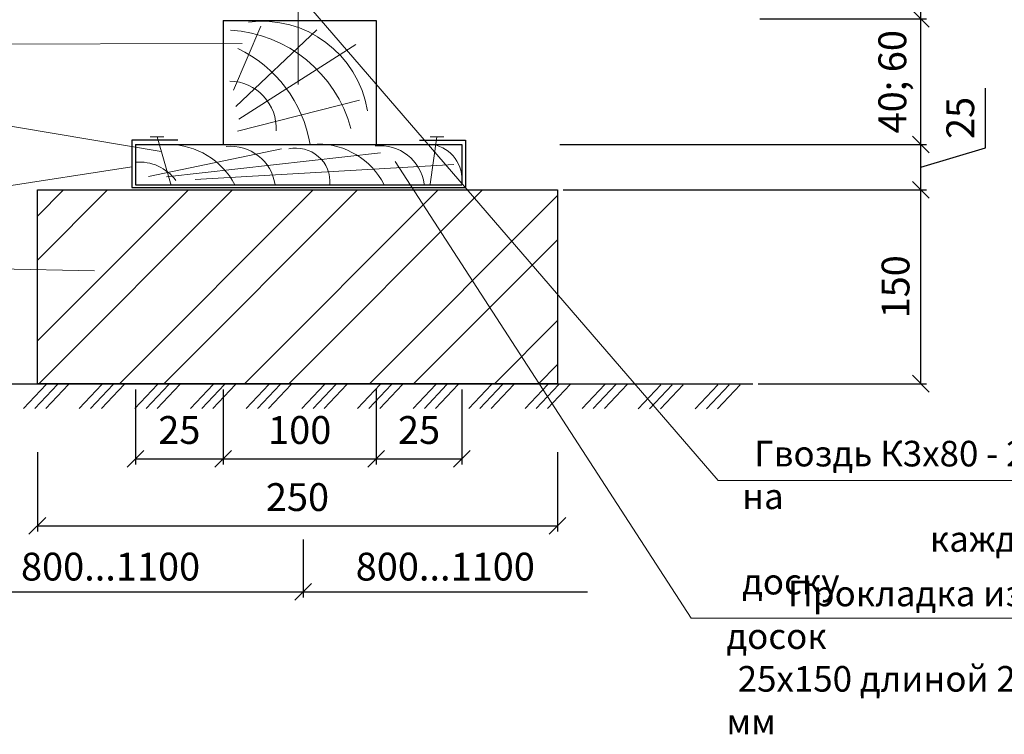
# Model space of a CAD drawing. Units: millimetres. Extents: x -931 to 3134, y -3481 to 7151.
# Drawn here: x -601 to -512, y -483 to -419 of the extents above; entities that cross this region are included whole.
import ezdxf

# ---------------------------------------------------------------- set-up
doc = ezdxf.new("R2010")
doc.units = ezdxf.units.MM
doc.header["$PDMODE"] = 2
doc.layers.get('0').update_dxf_attribs({"plot": 0})
for name, color, linetype, lineweight in [('1', 7, 'Continuous', 30), ('Механическое крепление', 244, 'Continuous', 15), ('Надписи', 180, 'Continuous', 13), ('Основные линии', 7, 'Continuous', 30), ('Размеры', 200, 'Continuous', 13), ('Штриховка', 161, 'Continuous', 9)]:
    doc.layers.add(name, color=color, linetype=linetype, lineweight=lineweight)
doc.styles.get("Standard").update_dxf_attribs({"font": 'times.ttf'})
doc.dimstyles.new('ISO-25', dxfattribs={"dimtxt": 2.5, "dimasz": 1.5, "dimexe": 0.5, "dimexo": 0.5, "dimgap": 1, "dimtad": 1, "dimlfac": 100, "dimtxsty": 'Standard', "dimblk": 'OBLIQUE', "dimblk1": 'OBLIQUE', "dimblk2": 'OPEN', "dimcen": 1.5, "dimadec": 0, "dimazin": 0, "dimtfac": 1, "dimtmove": 1, "dimatfit": 3, "dimldrblk": 'OPEN30', "dimfxl": 1, "dimarcsym": 0})

# ---------------------------------------------------------------- blocks, each defined once
blk = doc.blocks.new('_Oblique')
at = {"color": 0, "linetype": 'ByBlock', "lineweight": -2}
blk.add_line((-0.5, -0.5), (0.5, 0.5), dxfattribs=at)
blk = doc.blocks.new('*D37')
at = {"layer": 'Defpoints', "color": 0, "ltscale": 0.5, "transparency": 16777216}
for p in [(-575.116, -465.136), (-609.697, -470.332), (-575.116, -470.332)]:
    blk.add_point(p, dxfattribs=at)
at = {"layer": 'Надписи', "color": 0, "lineweight": -2, "ltscale": 0.5, "transparency": 16777216}
for p, q in [((-575.116, -465.636), (-575.116, -470.832)), ((-609.697, -470.332), (-575.116, -470.332))]:
    blk.add_line(p, q, dxfattribs=at)
at = {"layer": 'Надписи', "color": 0, "lineweight": -2, "ltscale": 0.5, "transparency": 16777216, "xscale": 1.5, "yscale": 1.5, "zscale": 1.5}
blk.add_blockref('_Oblique', (-575.116, -470.332), dxfattribs=at)
at = {"layer": 'Надписи', "color": 0, "ltscale": 0.5, "transparency": 16777216, "insert": (-592.407, -468.056), "char_height": 2.5, "attachment_point": 5}
blk.add_mtext('{\\fTimes New Roman|b0|i0|c204|p18;800...1100}', dxfattribs=at)
blk = doc.blocks.new('_None')
blk = doc.blocks.new('_Open30')
at = {"layer": 'Размеры', "color": 0, "lineweight": -2}
for p, q in [((-1, 0.268), (0, 0)), ((0, 0), (-1, -0.268)), ((0, 0), (-1, 0))]:
    blk.add_line(p, q, dxfattribs=at)
blk = doc.blocks.new('*D38')
at = {"layer": 'Defpoints', "color": 0, "transparency": 16777216}
for p in [(-575.116, -465.136), (-549.557, -470.332), (-549.557, -470.332)]:
    blk.add_point(p, dxfattribs=at)
at = {"layer": 'Надписи', "color": 0, "lineweight": -2, "transparency": 16777216}
for p, q in [((-575.116, -465.636), (-575.116, -470.832)), ((-575.116, -470.332), (-549.557, -470.332))]:
    blk.add_line(p, q, dxfattribs=at)
at = {"layer": 'Надписи', "color": 0, "lineweight": -2, "transparency": 16777216, "xscale": 1.5, "yscale": 1.5, "zscale": 1.5, "rotation": 180}
blk.add_blockref('_Oblique', (-575.116, -470.332), dxfattribs=at)
at = {"layer": 'Надписи', "color": 0, "transparency": 16777216, "insert": (-562.337, -468.056), "char_height": 2.5, "attachment_point": 5}
blk.add_mtext('{\\fTimes New Roman|b0|i0|c204|p18;800...1100}', dxfattribs=at)
blk = doc.blocks.new('*D42')
at = {"layer": 'Defpoints', "color": 0, "ltscale": 0.5, "transparency": 16777216}
for p in [(-552.244, -434.217), (-519.616, -434.217), (-534.719, -451.621)]:
    blk.add_point(p, dxfattribs=at)
at = {"layer": 'Надписи', "color": 0, "lineweight": -2, "ltscale": 0.5, "transparency": 16777216}
for p, q in [((-551.744, -434.217), (-519.116, -434.217)), ((-519.616, -451.621), (-519.616, -434.217)), ((-534.219, -451.621), (-519.116, -451.621))]:
    blk.add_line(p, q, dxfattribs=at)
at = {"layer": 'Надписи', "color": 0, "lineweight": -2, "ltscale": 0.5, "transparency": 16777216, "xscale": 1.5, "yscale": 1.5, "zscale": 1.5}
for p, rotation in [((-519.616, -434.217), 90), ((-519.616, -451.621), 270)]:
    blk.add_blockref('_Oblique', p, dxfattribs=dict(at, rotation=rotation))
at = {"layer": 'Надписи', "color": 0, "ltscale": 0.5, "transparency": 16777216, "insert": (-521.888, -442.919), "char_height": 2.5, "attachment_point": 5, "rotation": 90}
blk.add_mtext('{\\fTimes New Roman|b0|i0|c204|p18;150}', dxfattribs=at)
blk = doc.blocks.new('_Open')
at = {"color": 0, "linetype": 'ByBlock', "lineweight": -2}
for p, q in [((-1, 0.167), (0, 0)), ((-1, -0.167), (0, 0)), ((0, 0), (-1, 0))]:
    blk.add_line(p, q, dxfattribs=at)
blk = doc.blocks.new('*D43')
at = {"layer": 'Defpoints', "color": 0, "ltscale": 0.5, "transparency": 16777216}
for p in [(-534.588, -412.011), (-519.616, -412.011), (-534.588, -418.855)]:
    blk.add_point(p, dxfattribs=at)
at = {"layer": 'Надписи', "color": 0, "lineweight": -2, "ltscale": 0.5, "transparency": 16777216}
for p, q in [((-534.088, -412.011), (-519.116, -412.011)), ((-519.616, -418.855), (-519.616, -412.011)), ((-534.088, -418.855), (-519.116, -418.855))]:
    blk.add_line(p, q, dxfattribs=at)
at = {"layer": 'Надписи', "color": 0, "lineweight": -2, "ltscale": 0.5, "transparency": 16777216, "xscale": 1.5, "yscale": 1.5, "zscale": 1.5}
for p, rotation in [((-519.616, -412.011), 90), ((-519.616, -418.855), 270)]:
    blk.add_blockref('_Oblique', p, dxfattribs=dict(at, rotation=rotation))
at = {"layer": 'Надписи', "color": 0, "ltscale": 0.5, "transparency": 16777216, "insert": (-521.888, -415.433), "char_height": 2.5, "attachment_point": 5, "rotation": 90}
blk.add_mtext('{\\fTimes New Roman|b0|i0|c204|p18;32}', dxfattribs=at)
blk = doc.blocks.new('*D44')
at = {"layer": 'Defpoints', "color": 0, "ltscale": 0.5, "transparency": 16777216}
for p in [(-534.588, -418.855), (-519.616, -418.855), (-552.553, -430.128)]:
    blk.add_point(p, dxfattribs=at)
at = {"layer": 'Надписи', "color": 0, "lineweight": -2, "ltscale": 0.5, "transparency": 16777216}
for p, q in [((-534.088, -418.855), (-519.116, -418.855)), ((-519.616, -430.128), (-519.616, -418.855)), ((-552.053, -430.128), (-519.116, -430.128))]:
    blk.add_line(p, q, dxfattribs=at)
at = {"layer": 'Надписи', "color": 0, "lineweight": -2, "ltscale": 0.5, "transparency": 16777216, "xscale": 1.5, "yscale": 1.5, "zscale": 1.5}
for p, rotation in [((-519.616, -418.855), 90), ((-519.616, -430.128), 270)]:
    blk.add_blockref('_Oblique', p, dxfattribs=dict(at, rotation=rotation))
at = {"layer": 'Надписи', "color": 0, "ltscale": 0.5, "transparency": 16777216, "insert": (-522.173, -424.492), "char_height": 2.5, "attachment_point": 5, "rotation": 90}
blk.add_mtext('{\\fTimes New Roman|b0|i0|c204|p18;40; 60}', dxfattribs=at)
blk = doc.blocks.new('*D45')
at = {"layer": 'Defpoints', "color": 0, "ltscale": 0.5, "transparency": 16777216}
for p in [(-523.833, -430.128), (-519.616, -430.128), (-552.244, -434.217)]:
    blk.add_point(p, dxfattribs=at)
at = {"layer": 'Надписи', "color": 0, "lineweight": -2, "ltscale": 0.5, "transparency": 16777216}
for p, q in [((-513.801, -430.428), (-513.801, -425.059)), ((-523.333, -430.128), (-519.116, -430.128)), ((-519.616, -434.217), (-519.616, -430.128)), ((-519.616, -432.173), (-513.801, -430.428)), ((-551.744, -434.217), (-519.116, -434.217))]:
    blk.add_line(p, q, dxfattribs=at)
at = {"layer": 'Надписи', "color": 0, "lineweight": -2, "ltscale": 0.5, "transparency": 16777216, "xscale": 1.5, "yscale": 1.5, "zscale": 1.5}
for p, rotation in [((-519.616, -430.128), 90), ((-519.616, -434.217), 270)]:
    blk.add_blockref('_Oblique', p, dxfattribs=dict(at, rotation=rotation))
at = {"layer": 'Надписи', "color": 0, "ltscale": 0.5, "transparency": 16777216, "insert": (-516.073, -427.744), "char_height": 2.5, "attachment_point": 5, "rotation": 90}
blk.add_mtext('{\\fTimes New Roman|b0|i0|c204|p18;25}', dxfattribs=at)
blk = doc.blocks.new('*D33')
at = {"layer": 'Defpoints', "color": 0, "ltscale": 0.5, "transparency": 16777216}
for p in [(-590.166, -451.63), (-582.288, -451.63), (-582.288, -458.379)]:
    blk.add_point(p, dxfattribs=at)
at = {"layer": 'Надписи', "color": 0, "lineweight": -2, "ltscale": 0.5, "transparency": 16777216}
for p, q in [((-590.166, -452.13), (-590.166, -458.879)), ((-582.288, -452.13), (-582.288, -458.879)), ((-590.166, -458.379), (-582.288, -458.379))]:
    blk.add_line(p, q, dxfattribs=at)
at = {"layer": 'Надписи', "color": 0, "lineweight": -2, "ltscale": 0.5, "transparency": 16777216, "xscale": 1.5, "yscale": 1.5, "zscale": 1.5, "rotation": 180}
blk.add_blockref('_Oblique', (-590.166, -458.379), dxfattribs=at)
at = {"layer": 'Надписи', "color": 0, "lineweight": -2, "ltscale": 0.5, "transparency": 16777216, "xscale": 1.5, "yscale": 1.5, "zscale": 1.5}
blk.add_blockref('_Oblique', (-582.288, -458.379), dxfattribs=at)
at = {"layer": 'Надписи', "color": 0, "ltscale": 0.5, "transparency": 16777216, "insert": (-586.227, -456.108), "char_height": 2.5, "attachment_point": 5}
blk.add_mtext('25', dxfattribs=at)
blk = doc.blocks.new('*D34')
at = {"layer": 'Defpoints', "color": 0, "ltscale": 0.5, "transparency": 16777216}
for p in [(-582.288, -451.63), (-568.538, -451.63), (-568.538, -458.379)]:
    blk.add_point(p, dxfattribs=at)
at = {"layer": 'Надписи', "color": 0, "lineweight": -2, "ltscale": 0.5, "transparency": 16777216}
for p, q in [((-582.288, -452.13), (-582.288, -458.879)), ((-568.538, -452.13), (-568.538, -458.879)), ((-582.288, -458.379), (-568.538, -458.379))]:
    blk.add_line(p, q, dxfattribs=at)
at = {"layer": 'Надписи', "color": 0, "lineweight": -2, "ltscale": 0.5, "transparency": 16777216, "xscale": 1.5, "yscale": 1.5, "zscale": 1.5, "rotation": 180}
blk.add_blockref('_Oblique', (-582.288, -458.379), dxfattribs=at)
at = {"layer": 'Надписи', "color": 0, "lineweight": -2, "ltscale": 0.5, "transparency": 16777216, "xscale": 1.5, "yscale": 1.5, "zscale": 1.5}
blk.add_blockref('_Oblique', (-568.538, -458.379), dxfattribs=at)
at = {"layer": 'Надписи', "color": 0, "ltscale": 0.5, "transparency": 16777216, "insert": (-575.413, -456.108), "char_height": 2.5, "attachment_point": 5}
blk.add_mtext('100', dxfattribs=at)
blk = doc.blocks.new('*D35')
at = {"layer": 'Defpoints', "color": 0, "ltscale": 0.5, "transparency": 16777216}
for p in [(-568.538, -451.63), (-560.848, -451.63), (-560.848, -458.379)]:
    blk.add_point(p, dxfattribs=at)
at = {"layer": 'Надписи', "color": 0, "lineweight": -2, "ltscale": 0.5, "transparency": 16777216}
for p, q in [((-568.538, -452.13), (-568.538, -458.879)), ((-560.848, -452.13), (-560.848, -458.879)), ((-568.538, -458.379), (-560.848, -458.379))]:
    blk.add_line(p, q, dxfattribs=at)
at = {"layer": 'Надписи', "color": 0, "lineweight": -2, "ltscale": 0.5, "transparency": 16777216, "xscale": 1.5, "yscale": 1.5, "zscale": 1.5, "rotation": 180}
blk.add_blockref('_Oblique', (-568.538, -458.379), dxfattribs=at)
at = {"layer": 'Надписи', "color": 0, "lineweight": -2, "ltscale": 0.5, "transparency": 16777216, "xscale": 1.5, "yscale": 1.5, "zscale": 1.5}
blk.add_blockref('_Oblique', (-560.848, -458.379), dxfattribs=at)
at = {"layer": 'Надписи', "color": 0, "ltscale": 0.5, "transparency": 16777216, "insert": (-564.693, -456.108), "char_height": 2.5, "attachment_point": 5}
blk.add_mtext('25', dxfattribs=at)
blk = doc.blocks.new('*D36')
at = {"layer": 'Defpoints', "color": 0, "ltscale": 0.5, "transparency": 16777216}
for p in [(-598.984, -457.286), (-552.244, -457.286), (-552.244, -464.407)]:
    blk.add_point(p, dxfattribs=at)
at = {"layer": 'Надписи', "color": 0, "lineweight": -2, "ltscale": 0.5, "transparency": 16777216}
for p, q in [((-598.984, -457.786), (-598.984, -464.907)), ((-552.244, -457.786), (-552.244, -464.907)), ((-598.984, -464.407), (-552.244, -464.407))]:
    blk.add_line(p, q, dxfattribs=at)
at = {"layer": 'Надписи', "color": 0, "lineweight": -2, "ltscale": 0.5, "transparency": 16777216, "xscale": 1.5, "yscale": 1.5, "zscale": 1.5, "rotation": 180}
blk.add_blockref('_Oblique', (-598.984, -464.407), dxfattribs=at)
at = {"layer": 'Надписи', "color": 0, "lineweight": -2, "ltscale": 0.5, "transparency": 16777216, "xscale": 1.5, "yscale": 1.5, "zscale": 1.5}
blk.add_blockref('_Oblique', (-552.244, -464.407), dxfattribs=at)
at = {"layer": 'Надписи', "color": 0, "ltscale": 0.5, "transparency": 16777216, "insert": (-575.614, -462.135), "char_height": 2.5, "attachment_point": 5}
blk.add_mtext('250', dxfattribs=at)

msp = doc.modelspace()

# ---------------------------------------------------------------- hatches: boundary and pattern name
at = {"layer": 'Штриховка'}
h = msp.add_hatch(dxfattribs=at)
h.set_pattern_fill('STEEL', color=0, scale=2.5, style=0)
h.set_pattern_definition([(45, (-475.879, -957.265), (-5.61266, 5.61266), []), (45, (-475.879, -953.2966), (-5.61266, 5.61266), [])])
h.paths.add_polyline_path([(-598.98417, -434.217), (-552.24397, -434.217), (-552.24397, -451.62134), (-598.98417, -451.62134)])

# ---------------------------------------------------------------- linework, layer by layer
at = {"layer": '1', "color": 0}
for p, q in [((-586.37557, -429.73382), (-590.4863, -429.73382)), ((-590.4863, -429.73382), (-590.4863, -433.99541)), ((-564.63824, -429.73382), (-560.52751, -429.73382)), ((-560.52751, -429.73382), (-560.52751, -433.99541)), ((-590.4863, -433.99541), (-560.52751, -433.99541))]:
    msp.add_line(p, q, dxfattribs=at)
at = {"layer": 'Механическое крепление', "color": 0}
for p, q in [((-575.56703, -412.43451), (-575.56703, -424.74427)), ((-588.83395, -429.45183), (-587.62491, -429.45183)), ((-588.22943, -429.45183), (-586.97643, -433.82145)), ((-563.08143, -429.45183), (-563.70667, -433.70926)), ((-563.68595, -429.45183), (-562.47691, -429.45183))]:
    msp.add_line(p, q, dxfattribs=at)
at = {"layer": 'Надписи', "color": 0, "ltscale": 100}
for p, q in [((-606.36182, -434.60441), (-590.4863, -432.12638)), ((-540.2559, -472.68623), (-566.84538, -431.67244)), ((-606.36182, -441.23206), (-593.83592, -441.48006))]:
    msp.add_line(p, q, dxfattribs=at)
at = {"layer": 'Надписи', "color": 0, "linetype": 'Continuous'}
for points in [[(-575.56703, -416.55343), (-537.83045, -460.33062), (-498.24238, -460.33062)], [(-580.59499, -421.06683), (-606.09254, -421.11238), (-616.17293, -421.11238)], [(-587.85399, -430.7611), (-603.74571, -428.09709), (-623.13848, -428.09709)], [(-540.2559, -472.68623), (-503.20115, -472.68623)]]:
    msp.add_lwpolyline(points, dxfattribs=at)
at = {"layer": 'Основные линии', "color": 0}
for p, q in [((-582.28787, -418.98171), (-568.53787, -418.98171)), ((-582.28787, -418.98171), (-582.28787, -430.12818)), ((-568.53787, -418.98171), (-568.53787, -430.12818)), ((-590.16608, -430.12818), (-560.84773, -430.12818)), ((-590.16608, -430.12818), (-590.16608, -433.75371)), ((-560.84773, -430.12818), (-560.84773, -433.75371)), ((-590.16608, -433.75371), (-560.84773, -433.75371)), ((-605.1847, -451.62134), (-534.7193, -451.62134))]:
    msp.add_line(p, q, dxfattribs=at)
msp.add_lwpolyline([(-598.98417, -434.217), (-552.24397, -434.217), (-552.24397, -451.62134), (-598.98417, -451.62134)], close=True, dxfattribs=at)
at = {"layer": 'Штриховка', "color": 0}
for p, q in [((-581.36353, -425.25244), (-578.92098, -419.50316)), ((-581.13957, -426.70798), (-573.88583, -419.81819)), ((-580.87106, -427.8581), (-570.36093, -421.15706)), ((-581.00124, -428.93154), (-570.05407, -426.1545)), ((-588.99495, -433.00365), (-577.04264, -430.52745)), ((-587.39033, -433.04625), (-568.15687, -430.86846)), ((-584.8099, -433.2651), (-561.57414, -431.91427)), ((-600.21812, -453.85403), (-598.18268, -451.69981)), ((-599.21812, -453.85403), (-597.18268, -451.69981)), ((-598.21812, -453.85403), (-596.18268, -451.69981)), ((-595.21812, -453.85403), (-593.18268, -451.69981)), ((-594.21812, -453.85403), (-592.18268, -451.69981)), ((-593.21812, -453.85403), (-591.18268, -451.69981)), ((-590.21812, -453.85403), (-588.18268, -451.69981)), ((-589.21812, -453.85403), (-587.18268, -451.69981)), ((-588.21812, -453.85403), (-586.18268, -451.69981)), ((-585.21812, -453.85403), (-583.18268, -451.69981)), ((-584.21812, -453.85403), (-582.18268, -451.69981)), ((-583.21812, -453.85403), (-581.18268, -451.69981)), ((-580.21812, -453.85403), (-578.18268, -451.69981)), ((-579.21812, -453.85403), (-577.18268, -451.69981)), ((-578.21812, -453.85403), (-576.18268, -451.69981)), ((-575.21812, -453.85403), (-573.18268, -451.69981)), ((-574.21812, -453.85403), (-572.18268, -451.69981)), ((-573.21812, -453.85403), (-571.18268, -451.69981)), ((-570.21812, -453.85403), (-568.18268, -451.69981)), ((-569.21812, -453.85403), (-567.18268, -451.69981)), ((-568.21812, -453.85403), (-566.18268, -451.69981)), ((-565.21812, -453.85403), (-563.18268, -451.69981)), ((-564.21812, -453.85403), (-562.18268, -451.69981)), ((-563.21812, -453.85403), (-561.18268, -451.69981)), ((-560.21812, -453.85403), (-558.18268, -451.69981)), ((-559.21812, -453.85403), (-557.18268, -451.69981)), ((-558.21812, -453.85403), (-556.18268, -451.69981)), ((-555.16453, -453.85403), (-553.12909, -451.69981)), ((-554.16453, -453.85403), (-552.12909, -451.69981)), ((-553.16453, -453.85403), (-551.12909, -451.69981)), ((-550.03875, -453.85403), (-548.00331, -451.69981)), ((-549.03875, -453.85403), (-547.00331, -451.69981)), ((-548.03875, -453.85403), (-546.00331, -451.69981)), ((-545.00244, -453.87231), (-542.967, -451.71809)), ((-544.00244, -453.87231), (-541.967, -451.71809)), ((-543.00244, -453.87231), (-540.967, -451.71809)), ((-539.87666, -453.87231), (-537.84122, -451.71809)), ((-538.87666, -453.87231), (-536.84122, -451.71809)), ((-537.87666, -453.87231), (-535.84122, -451.71809))]:
    msp.add_line(p, q, dxfattribs=at)
for centre, radius, start, end in [((-578.79112, -428.64995), 9.59171, 9.2915198, 97.4041643), ((-582.38426, -431.79875), 11.97065, 14.9950385, 86.4269076), ((-586.05014, -432.07971), 11.73398, 9.5736017, 64.4329408), ((-581.75069, -428.66821), 4.22277, 356.9507841, 88.9943922), ((-587.25128, -436.9137), 6.78563, 27.7547918, 89.6685113), ((-581.61096, -434.31539), 4.02406, 8.0235753, 95.9605161), ((-575.74479, -433.51034), 3.05384, 355.6317414, 102.374993), ((-573.84753, -436.86011), 6.78563, 27.7547918, 89.6685113), ((-568.20721, -434.2618), 4.02406, 8.0235753, 95.9605161), ((-563.98501, -433.22688), 3.13727, 357.4256108, 85.6328469), ((-589.83517, -435.8141), 4.11, 36.5273061, 94.6180213)]:
    msp.add_arc(centre, radius, start, end, dxfattribs=at)

# ---------------------------------------------------------------- texts
at = {"layer": 'Надписи', "color": 0, "linetype": 'Continuous', "char_height": 2.3, "attachment_point": 1}
for s, insert, width in [('\\pi0.47378;Гвоздь К3х80 - 2 шт. на \\P\\pi7.3332;каждую доску', (-535.67212, -456.75651), 35.1673181), ('\\pi2.3968;Прокладка из досок \\P\\pi0.44171;25х150 длиной 250 мм', (-537.0821, -469.32296), 33.4366373)]:
    msp.add_mtext(s, dxfattribs=dict(at, insert=insert, width=width))

# ---------------------------------------------------------------- dimensions: what is measured, and where the dimension line sits
at = {"layer": 'Надписи', "color": 0, "ltscale": 0.5}
for base, p1, p2, text, picture, middle in [((-519.61607, -412.0107), (-534.58799, -418.85494), (-534.58799, -412.0107), '{\\fTimes New Roman|b0|i0|c204|p18;32}', '*D43', (-521.88769, -415.43282)), ((-519.61607, -418.85494), (-552.55292, -430.12818), (-534.58799, -418.85494), '{\\fTimes New Roman|b0|i0|c204|p18;40; 60}', '*D44', (-522.17338, -424.49156)), ((-519.61607, -430.12818), (-552.24397, -434.217), (-523.83332, -430.12818), '{\\fTimes New Roman|b0|i0|c204|p18;25}', '*D45', (-516.07281, -429.42812)), ((-519.61607, -434.217), (-534.7193, -451.62134), (-552.24397, -434.217), '{\\fTimes New Roman|b0|i0|c204|p18;150}', '*D42', (-521.88769, -442.91917))]:
    dim = msp.add_linear_dim(base=base, p1=p1, p2=p2, angle=270, text=text, dimstyle='ISO-25', dxfattribs=at)
    dim.commit()
    dim.dimension.update_dxf_attribs({"geometry": picture, "text_midpoint": middle})
for base, p1, p2, text, picture, middle in [((-582.28787, -458.37913), (-590.16608, -451.63008), (-582.28787, -451.63008), '25', '*D33', (-586.22698, -456.1075)), ((-568.53787, -458.37913), (-582.28787, -451.63008), (-568.53787, -451.63008), '100', '*D34', (-575.41287, -456.1075)), ((-560.84773, -458.37913), (-568.53787, -451.63008), (-560.84773, -451.63008), '25', '*D35', (-564.6928, -456.1075)), ((-552.24397, -464.40651), (-598.98417, -457.28607), (-552.24397, -457.28607), '250', '*D36', (-575.61407, -462.13488))]:
    dim = msp.add_linear_dim(base=base, p1=p1, p2=p2, text=text, dimstyle='ISO-25', dxfattribs=at)
    dim.commit()
    dim.dimension.update_dxf_attribs({"geometry": picture, "text_midpoint": middle})
dim = msp.add_linear_dim(base=(-575.11642, -470.33156), p1=(-609.69705, -470.33156), p2=(-575.11642, -465.13573), text='{\\fTimes New Roman|b0|i0|c204|p18;800...1100}', dimstyle='ISO-25', override={"dimblk1": 'None', "dimblk2": 'Oblique', "dimsah": 1}, dxfattribs=at)
dim.commit()
dim.dimension.update_dxf_attribs({"geometry": '*D37', "text_midpoint": (-592.40674, -468.05632)})
at = {"layer": 'Надписи', "color": 0}
dim = msp.add_linear_dim(base=(-549.55682, -470.33156), p1=(-575.11642, -465.13573), p2=(-549.55682, -470.33156), text='{\\fTimes New Roman|b0|i0|c204|p18;800...1100}', dimstyle='ISO-25', override={"dimblk2": 'None', "dimsah": 1, "dimse2": 1}, dxfattribs=at)
dim.commit()
dim.dimension.update_dxf_attribs({"geometry": '*D38', "text_midpoint": (-562.33662, -468.05632)})

doc.saveas('drawing.dxf')
